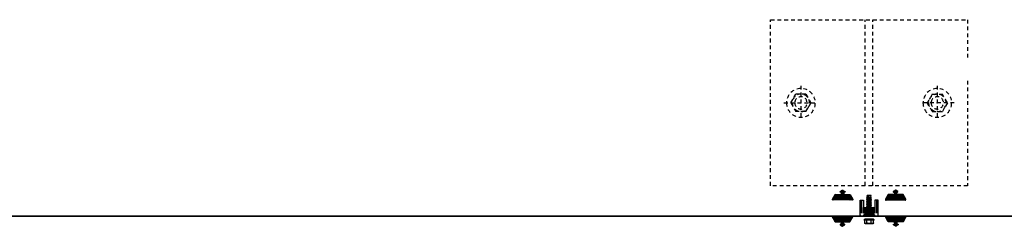
# Model space of a CAD drawing. Units: inches. Extents: x 591 to 712, y -152 to -145.
# Drawn here: x 624 to 656, y -151 to -145 of the extents above; entities that cross this region are included whole.
import ezdxf

# ---------------------------------------------------------------- set-up
doc = ezdxf.new("R2010")
doc.units = ezdxf.units.IN
doc.header["$MEASUREMENT"] = 0
doc.linetypes.add('HIDDEN2', pattern=[0.1875, 0.125, -0.0625])
doc.layers.get('0').update_dxf_attribs({"color": 5})
doc.layers.add('Hidden', color=1, linetype='HIDDEN2')
doc.layers.add('Vertical', color=1, linetype='Continuous')

# ---------------------------------------------------------------- blocks, each defined once
blk = doc.blocks.new('OPG1986IP')
at = {"lineweight": -3}
h = blk.add_hatch(dxfattribs=at)
h.set_pattern_fill('ANSI31', color=256, scale=0.1, style=0)
h.set_pattern_definition([(45, (-30.979591, 80.587372), (-0.0088388348, 0.0088388348), [])])
h.paths.add_polyline_path([(-0.432, -0.014), (-0.427, -0.01), (-0.422, -0.006), (-0.416, -0.003), (-0.41, -0.001), (-0.404, 0.001), (-0.404, 0.001), (-0.397, 0.002), (-0.391, 0.002), (-0.391, 0.127), (-0.58, 0.127), (-0.58, 0.07), (-0.627, 0.07), (-0.627, 0.089), (-0.627, 0.092), (-0.628, 0.095), (-0.628, 0.098), (-0.629, 0.101), (-0.631, 0.103), (-0.632, 0.106), (-0.634, 0.108), (-0.636, 0.11), (-0.639, 0.112), (-0.641, 0.114), (-0.644, 0.115), (-0.647, 0.116), (-0.65, 0.117), (-0.653, 0.118), (-0.656, 0.118), (-0.659, 0.118), (-0.662, 0.117), (-0.665, 0.116), (-0.668, 0.115), (-0.67, 0.114), (-0.673, 0.112), (-0.675, 0.11), (-0.677, 0.108), (-0.679, 0.106), (-0.681, 0.103), (-0.682, 0.101), (-0.683, 0.098), (-0.684, 0.095), (-0.685, 0.092), (-0.685, 0.089), (-0.685, -0.029), (-0.682, -0.029), (-0.678, -0.03), (-0.675, -0.03), (-0.672, -0.032), (-0.669, -0.033), (-0.666, -0.035), (-0.664, -0.037), (-0.661, -0.039), (-0.659, -0.042), (-0.657, -0.044), (-0.656, -0.047), (-0.654, -0.05), (-0.654, -0.054), (-0.653, -0.057), (-0.653, -0.06), (-0.653, -0.064), (-0.654, -0.067), (-0.654, -0.07), (-0.656, -0.073), (-0.657, -0.076), (-0.659, -0.079), (-0.661, -0.081), (-0.664, -0.084), (-0.666, -0.086), (-0.669, -0.087), (-0.672, -0.089), (-0.675, -0.09), (-0.678, -0.091), (-0.682, -0.091), (-0.685, -0.091), (-0.685, -0.209), (-0.685, -0.212), (-0.684, -0.215), (-0.683, -0.218), (-0.682, -0.221), (-0.681, -0.224), (-0.679, -0.226), (-0.677, -0.229), (-0.675, -0.231), (-0.673, -0.233), (-0.67, -0.234), (-0.668, -0.236), (-0.665, -0.237), (-0.662, -0.238), (-0.659, -0.238), (-0.656, -0.238), (-0.653, -0.238), (-0.65, -0.238), (-0.647, -0.237), (-0.644, -0.236), (-0.641, -0.234), (-0.639, -0.233), (-0.636, -0.231), (-0.634, -0.229), (-0.632, -0.226), (-0.631, -0.224), (-0.629, -0.221), (-0.628, -0.218), (-0.628, -0.215), (-0.627, -0.212), (-0.627, -0.209), (-0.627, -0.19), (-0.58, -0.19), (-0.58, -0.247), (-0.579, -0.248), (-0.391, -0.248), (-0.391, -0.123), (-0.391, -0.123), (-0.397, -0.122), (-0.404, -0.121), (-0.41, -0.12), (-0.416, -0.117), (-0.422, -0.114), (-0.428, -0.11), (-0.428, -0.11), (-0.432, -0.106), (-0.437, -0.102), (-0.441, -0.097), (-0.445, -0.091), (-0.447, -0.086), (-0.447, -0.086), (-0.45, -0.079), (-0.452, -0.073), (-0.453, -0.067), (-0.453, -0.06), (-0.453, -0.054), (-0.452, -0.047), (-0.45, -0.041), (-0.448, -0.035), (-0.445, -0.029), (-0.441, -0.024), (-0.437, -0.019)])
at = {"extrusion": (0, -1.22461e-16, -1)}
for points in [[(0.896, 0.011), (0.9, 0.011), (0.905, 0.011), (0.909, 0.012), (0.913, 0.013), (0.916, 0.014), (0.92, 0.016), (0.923, 0.018), (0.927, 0.021), (0.929, 0.024), (0.932, 0.027), (0.934, 0.031), (0.935, 0.035), (0.937, 0.039), (0.937, 0.043), (0.937, 0.047), (0.937, 0.051), (0.937, 0.055), (0.935, 0.059), (0.934, 0.063), (0.932, 0.066), (0.929, 0.07), (0.927, 0.073), (0.923, 0.075), (0.92, 0.078), (0.916, 0.08), (0.913, 0.081), (0.909, 0.082), (0.905, 0.083), (0.9, 0.083), (0.896, 0.083)], [(0.928, 0.054), (0.937, 0.054)], [(0.937, -0.167), (0.937, 0.047)], [(0.896, -0.132), (0.901, -0.129), (0.906, -0.125), (0.91, -0.122), (0.914, -0.118), (0.918, -0.113), (0.922, -0.109), (0.925, -0.104), (0.928, -0.099), (0.93, -0.094), (0.933, -0.088), (0.934, -0.083), (0.936, -0.077), (0.937, -0.072), (0.937, -0.066), (0.937, -0.06), (0.937, -0.054), (0.937, -0.049), (0.936, -0.043), (0.934, -0.038), (0.933, -0.032), (0.93, -0.027), (0.928, -0.022), (0.925, -0.017), (0.922, -0.012), (0.918, -0.007), (0.914, -0.003), (0.91, 0.001), (0.906, 0.005), (0.901, 0.008), (0.896, 0.011)], [(0.928, -0.174), (0.928, 0.054)], [(0.896, 0.083), (0.818, 0.083)], [(0.896, 0.011), (0.818, 0.011)], [(0.818, -0.225), (0.818, 0.105)], [(0.818, 0.105), (0.801, 0.105)], [(0.801, -0.225), (0.801, 0.105)], [(0.801, 0.105), (0.785, 0.085)], [(0.785, -0.206), (0.785, 0.085)], [(0.403, 0), (0.428, -0.11)], [(0.404, 0.001), (0.403, 0)], [(0.403, 0), (0.373, 0)], [(0.373, 0), (0.4, -0.12)], [(0.361, 0.021), (0.388, -0.141)], [(0.349, 0), (0.376, -0.12)], [(0.361, 0.021), (0.373, 0)], [(0.361, 0.021), (0.349, 0)], [(0.349, 0), (0.319, 0)], [(0.319, 0), (0.346, -0.12)], [(0.306, 0.021), (0.334, -0.141)], [(0.294, 0), (0.322, -0.12)], [(0.306, 0.021), (0.319, 0)], [(0.306, 0.021), (0.294, 0)], [(0.294, 0), (0.264, 0)], [(0.264, 0), (0.291, -0.12)], [(0.252, 0.021), (0.279, -0.141)], [(0.24, 0), (0.267, -0.12)], [(0.252, 0.021), (0.264, 0)], [(0.252, 0.021), (0.24, 0)], [(0.24, 0), (0.209, 0)], [(0.209, 0), (0.237, -0.12)], [(0.197, 0.021), (0.225, -0.141)], [(0.185, 0), (0.213, -0.12)], [(0.197, 0.021), (0.209, 0)], [(0.197, 0.021), (0.185, 0)], [(0.185, 0), (0.155, 0)], [(0.155, 0), (0.182, -0.12)], [(0.143, 0.021), (0.17, -0.141)], [(0.131, 0), (0.158, -0.12)], [(0.143, 0.021), (0.155, 0)], [(0.143, 0.021), (0.131, 0)], [(0.131, 0), (0.1, 0)], [(0.1, 0), (0.128, -0.12)], [(0.088, 0.021), (0.116, -0.141)], [(0.076, 0), (0.103, -0.12)], [(0.088, 0.021), (0.1, 0)], [(0.088, 0.021), (0.076, 0)], [(0.076, 0), (0.046, 0)], [(0.068, -0.13), (0.038, 0.013)], [(0.053, -0.128), (0.028, 0.011)], [(0.022, 0), (0.048, -0.118)], [(0.038, 0.013), (0.046, 0)], [(0.038, 0.013), (0.028, 0.011)], [(0.028, 0.011), (0.022, 0)], [(0.022, 0), (0, 0)], [(0, -0.13), (0, 0)], [(0.896, -0.203), (0.9, -0.203), (0.905, -0.203), (0.909, -0.203), (0.913, -0.202), (0.916, -0.2), (0.92, -0.198), (0.923, -0.196), (0.927, -0.193), (0.929, -0.19), (0.932, -0.187), (0.934, -0.183), (0.935, -0.179), (0.937, -0.176), (0.937, -0.172), (0.937, -0.167), (0.937, -0.163), (0.937, -0.159), (0.935, -0.155), (0.934, -0.152), (0.932, -0.148), (0.929, -0.145), (0.927, -0.142), (0.923, -0.139), (0.92, -0.137), (0.916, -0.135), (0.913, -0.133), (0.909, -0.132), (0.905, -0.131), (0.9, -0.131), (0.896, -0.132)], [(0.928, -0.174), (0.937, -0.174)], [(0.896, -0.132), (0.818, -0.132)], [(0.896, -0.203), (0.818, -0.203)], [(0.818, -0.225), (0.801, -0.225)], [(0.801, -0.225), (0.785, -0.206)], [(0.43, -0.012), (0.447, -0.086)], [(0.42, -0.005), (0.436, -0.103)], [(0.407, -0.12), (0.4, -0.12)], [(0.4, -0.12), (0.4, -0.12)], [(0.391, -0.123), (0.391, -0.123)], [(0.388, -0.141), (0.391, -0.137)], [(0.388, -0.141), (0.376, -0.12)], [(0.376, -0.12), (0.346, -0.12)], [(0.334, -0.141), (0.346, -0.12)], [(0.334, -0.141), (0.322, -0.12)], [(0.322, -0.12), (0.291, -0.12)], [(0.279, -0.141), (0.291, -0.12)], [(0.279, -0.141), (0.267, -0.12)], [(0.267, -0.12), (0.237, -0.12)], [(0.252, -0.127), (0.252, -0.127)], [(0.225, -0.141), (0.237, -0.12)], [(0.225, -0.141), (0.213, -0.12)], [(0.213, -0.12), (0.182, -0.12)], [(0.17, -0.141), (0.182, -0.12)], [(0.17, -0.141), (0.158, -0.12)], [(0.158, -0.12), (0.128, -0.12)], [(0.116, -0.141), (0.128, -0.12)], [(0.116, -0.141), (0.103, -0.12)], [(0.103, -0.12), (0.073, -0.12)], [(0.068, -0.13), (0.073, -0.12)], [(0.068, -0.13), (0.073, -0.121)], [(0.046, 0), (0.072, -0.117)], [(0.068, -0.13), (0.053, -0.128)], [(0.053, -0.128), (0.049, -0.121)], [(0.049, -0.121), (0, -0.13)]]:
    blk.add_lwpolyline(points, dxfattribs=at)
blk.add_lwpolyline([(-0.627, -0.19), (-0.627, -0.209), (-0.627, -0.212), (-0.628, -0.215), (-0.628, -0.218), (-0.629, -0.221), (-0.631, -0.224), (-0.632, -0.226), (-0.634, -0.229), (-0.636, -0.231), (-0.639, -0.233), (-0.641, -0.234), (-0.644, -0.236), (-0.647, -0.237), (-0.65, -0.238), (-0.653, -0.238), (-0.656, -0.238), (-0.659, -0.238), (-0.662, -0.238), (-0.665, -0.237), (-0.668, -0.236), (-0.67, -0.234), (-0.673, -0.233), (-0.675, -0.231), (-0.677, -0.229), (-0.679, -0.226), (-0.681, -0.224), (-0.682, -0.221), (-0.683, -0.218), (-0.684, -0.215), (-0.685, -0.212), (-0.685, -0.209), (-0.685, -0.091), (-0.682, -0.091), (-0.678, -0.091), (-0.675, -0.09), (-0.672, -0.089), (-0.669, -0.087), (-0.666, -0.086), (-0.664, -0.084), (-0.661, -0.081), (-0.659, -0.079), (-0.657, -0.076), (-0.656, -0.073), (-0.654, -0.07), (-0.654, -0.067), (-0.653, -0.064), (-0.653, -0.06), (-0.653, -0.057), (-0.654, -0.054), (-0.654, -0.05), (-0.656, -0.047), (-0.657, -0.044), (-0.659, -0.042), (-0.661, -0.039), (-0.664, -0.037), (-0.666, -0.035), (-0.669, -0.033), (-0.672, -0.032), (-0.675, -0.03), (-0.678, -0.03), (-0.682, -0.029), (-0.685, -0.029), (-0.685, 0.089), (-0.685, 0.092), (-0.684, 0.095), (-0.683, 0.098), (-0.682, 0.101), (-0.681, 0.103), (-0.679, 0.106), (-0.677, 0.108), (-0.675, 0.11), (-0.673, 0.112), (-0.67, 0.114), (-0.668, 0.115), (-0.665, 0.116), (-0.662, 0.117), (-0.659, 0.118), (-0.656, 0.118), (-0.653, 0.118), (-0.65, 0.117), (-0.647, 0.116), (-0.644, 0.115), (-0.641, 0.114), (-0.639, 0.112), (-0.636, 0.11), (-0.634, 0.108), (-0.632, 0.106), (-0.631, 0.103), (-0.629, 0.101), (-0.628, 0.098), (-0.628, 0.095), (-0.627, 0.092), (-0.627, 0.089), (-0.627, 0.07), (-0.58, 0.07), (-0.58, 0.127), (-0.391, 0.127), (-0.391, 0.002), (-0.397, 0.002), (-0.404, 0.001), (-0.41, -0.001), (-0.416, -0.003), (-0.422, -0.006), (-0.427, -0.01), (-0.432, -0.014), (-0.437, -0.019), (-0.441, -0.024), (-0.445, -0.029), (-0.448, -0.035), (-0.45, -0.041), (-0.452, -0.047), (-0.453, -0.054), (-0.453, -0.06), (-0.453, -0.067), (-0.452, -0.073), (-0.45, -0.079), (-0.448, -0.086), (-0.445, -0.091), (-0.441, -0.097), (-0.437, -0.102), (-0.432, -0.106), (-0.427, -0.111), (-0.422, -0.114), (-0.416, -0.117), (-0.41, -0.12), (-0.404, -0.121), (-0.397, -0.122), (-0.391, -0.123), (-0.391, -0.248), (-0.58, -0.248), (-0.58, -0.19)], close=True)
blk.add_lwpolyline([(-0.58, -0.247), (-0.579, -0.248)])
blk = doc.blocks.new('OPG1985')
at = {"lineweight": -3}
h = blk.add_hatch(dxfattribs=at)
h.set_pattern_fill('ANSI31', color=256, scale=0.1, style=0)
h.set_pattern_definition([(45, (-30.715001, 80.029752), (-0.0088388348, 0.0088388348), [])])
h.paths.add_polyline_path([(0.003, 0.005), (0.002, 0.004), (0.001, 0.003), (0.001, 0.001), (0, 0), (0, -0.002), (-0.001, -0.003), (-0.001, -0.005), (-0.001, -0.006), (-0.001, -0.008), (-0.001, -0.009), (0, -0.011), (0, -0.012), (0.001, -0.014), (0.002, -0.015), (0.003, -0.016), (0.004, -0.018), (0.005, -0.019), (0.006, -0.02), (0.007, -0.021), (0.008, -0.022), (0.01, -0.022), (0.011, -0.023), (0.013, -0.023), (0.014, -0.024), (0.016, -0.024), (0.018, -0.024), (0.019, -0.024), (0.021, -0.023), (0.022, -0.023), (0.024, -0.022), (0.186, 0.068), (0.186, 0.264), (0.263, 0.291), (0.264, 0.291), (0.264, 0.291), (0.265, 0.292), (0.266, 0.292), (0.267, 0.292), (0.268, 0.291), (0.268, 0.291), (0.269, 0.291), (0.27, 0.291), (0.271, 0.291), (0.271, 0.29), (0.272, 0.29), (0.273, 0.289), (0.273, 0.289), (0.274, 0.288), (0.274, 0.288), (0.275, 0.287), (0.275, 0.286), (0.275, 0.286), (0.276, 0.285), (0.276, 0.284), (0.276, 0.283), (0.276, 0.283), (0.276, 0.282), (0.276, 0.281), (0.276, 0.28), (0.276, 0.279), (0.276, 0.279), (0.276, 0.278), (0.275, 0.277), (0.262, 0.251), (0.262, 0.25), (0.262, 0.249), (0.261, 0.248), (0.261, 0.247), (0.261, 0.246), (0.261, 0.244), (0.262, 0.243), (0.262, 0.242), (0.262, 0.241), (0.263, 0.24), (0.264, 0.239), (0.264, 0.238), (0.265, 0.237), (0.266, 0.236), (0.267, 0.236), (0.268, 0.235), (0.269, 0.235), (0.271, 0.234), (0.272, 0.234), (0.273, 0.234), (0.274, 0.234), (0.275, 0.234), (0.277, 0.235), (0.278, 0.235), (0.279, 0.235), (0.28, 0.236), (0.281, 0.237), (0.282, 0.238), (0.282, 0.238), (0.283, 0.239), (0.33, 0.309), (0.33, 0.309), (0.33, 0.309), (0.33, 0.31), (0.33, 0.31), (0.33, 0.31), (0.331, 0.311), (0.331, 0.311), (0.331, 0.311), (0.331, 0.312), (0.331, 0.312), (0.331, 0.313), (0.331, 0.313), (0.331, 0.313), (0.331, 0.314), (0.331, 0.314), (0.331, 0.314), (0.331, 0.315), (0.331, 0.315), (0.331, 0.316), (0.331, 0.316), (0.331, 0.316), (0.331, 0.317), (0.331, 0.317), (0.331, 0.318), (0.33, 0.318), (0.33, 0.318), (0.33, 0.319), (0.33, 0.319), (0.33, 0.319), (0.33, 0.32), (0.283, 0.389), (0.282, 0.39), (0.282, 0.391), (0.281, 0.391), (0.28, 0.392), (0.279, 0.393), (0.278, 0.393), (0.277, 0.394), (0.275, 0.394), (0.274, 0.394), (0.273, 0.394), (0.272, 0.394), (0.271, 0.394), (0.269, 0.393), (0.268, 0.393), (0.267, 0.392), (0.266, 0.392), (0.265, 0.391), (0.264, 0.39), (0.264, 0.389), (0.263, 0.388), (0.262, 0.387), (0.262, 0.386), (0.262, 0.385), (0.261, 0.384), (0.261, 0.383), (0.261, 0.381), (0.261, 0.38), (0.262, 0.379), (0.262, 0.378), (0.262, 0.377), (0.275, 0.351), (0.276, 0.35), (0.276, 0.35), (0.276, 0.349), (0.276, 0.348), (0.276, 0.347), (0.276, 0.346), (0.276, 0.346), (0.276, 0.345), (0.276, 0.344), (0.276, 0.343), (0.275, 0.343), (0.275, 0.342), (0.275, 0.341), (0.274, 0.341), (0.274, 0.34), (0.273, 0.339), (0.273, 0.339), (0.272, 0.338), (0.271, 0.338), (0.271, 0.338), (0.27, 0.337), (0.269, 0.337), (0.268, 0.337), (0.268, 0.337), (0.267, 0.337), (0.266, 0.337), (0.265, 0.337), (0.264, 0.337), (0.264, 0.337), (0.263, 0.337), (0.186, 0.364), (0.186, 0.56), (0.024, 0.651), (0.022, 0.651), (0.021, 0.652), (0.019, 0.652), (0.018, 0.652), (0.016, 0.652), (0.014, 0.652), (0.013, 0.651), (0.011, 0.651), (0.01, 0.65), (0.008, 0.65), (0.007, 0.649), (0.006, 0.648), (0.005, 0.647), (0.004, 0.646), (0.003, 0.645), (0.002, 0.643), (0.001, 0.642), (0, 0.64), (0, 0.639), (-0.001, 0.637), (-0.001, 0.636), (-0.001, 0.634), (-0.001, 0.633), (-0.001, 0.631), (0, 0.63), (0, 0.628), (0.001, 0.627), (0.001, 0.625), (0.002, 0.624), (0.003, 0.623)])
blk.add_lwpolyline([(0.003, 0.005), (0.002, 0.004), (0.001, 0.003), (0.001, 0.001), (0, 0), (0, -0.002), (-0.001, -0.003), (-0.001, -0.005), (-0.001, -0.006), (-0.001, -0.008), (-0.001, -0.009), (0, -0.011), (0, -0.012), (0.001, -0.014), (0.002, -0.015), (0.003, -0.016), (0.004, -0.018), (0.005, -0.019), (0.006, -0.02), (0.007, -0.021), (0.008, -0.022), (0.01, -0.022), (0.011, -0.023), (0.013, -0.023), (0.014, -0.024), (0.016, -0.024), (0.018, -0.024), (0.019, -0.024), (0.021, -0.023), (0.022, -0.023), (0.024, -0.022), (0.186, 0.068), (0.186, 0.264), (0.263, 0.291), (0.264, 0.291), (0.264, 0.291), (0.265, 0.292), (0.266, 0.292), (0.267, 0.292), (0.268, 0.291), (0.268, 0.291), (0.269, 0.291), (0.27, 0.291), (0.271, 0.291), (0.271, 0.29), (0.272, 0.29), (0.273, 0.289), (0.273, 0.289), (0.274, 0.288), (0.274, 0.288), (0.275, 0.287), (0.275, 0.286), (0.275, 0.286), (0.276, 0.285), (0.276, 0.284), (0.276, 0.283), (0.276, 0.283), (0.276, 0.282), (0.276, 0.281), (0.276, 0.28), (0.276, 0.279), (0.276, 0.279), (0.276, 0.278), (0.275, 0.277), (0.262, 0.251), (0.262, 0.25), (0.262, 0.249), (0.261, 0.248), (0.261, 0.247), (0.261, 0.246), (0.261, 0.244), (0.262, 0.243), (0.262, 0.242), (0.262, 0.241), (0.263, 0.24), (0.264, 0.239), (0.264, 0.238), (0.265, 0.237), (0.266, 0.236), (0.267, 0.236), (0.268, 0.235), (0.269, 0.235), (0.271, 0.234), (0.272, 0.234), (0.273, 0.234), (0.274, 0.234), (0.275, 0.234), (0.277, 0.235), (0.278, 0.235), (0.279, 0.235), (0.28, 0.236), (0.281, 0.237), (0.282, 0.238), (0.282, 0.238), (0.283, 0.239), (0.33, 0.309), (0.33, 0.309), (0.33, 0.309), (0.33, 0.31), (0.33, 0.31), (0.33, 0.31), (0.331, 0.311), (0.331, 0.311), (0.331, 0.311), (0.331, 0.312), (0.331, 0.312), (0.331, 0.313), (0.331, 0.313), (0.331, 0.313), (0.331, 0.314), (0.331, 0.314), (0.331, 0.314), (0.331, 0.315), (0.331, 0.315), (0.331, 0.316), (0.331, 0.316), (0.331, 0.316), (0.331, 0.317), (0.331, 0.317), (0.331, 0.318), (0.33, 0.318), (0.33, 0.318), (0.33, 0.319), (0.33, 0.319), (0.33, 0.319), (0.33, 0.32), (0.283, 0.389), (0.282, 0.39), (0.282, 0.391), (0.281, 0.391), (0.28, 0.392), (0.279, 0.393), (0.278, 0.393), (0.277, 0.394), (0.275, 0.394), (0.274, 0.394), (0.273, 0.394), (0.272, 0.394), (0.271, 0.394), (0.269, 0.393), (0.268, 0.393), (0.267, 0.392), (0.266, 0.392), (0.265, 0.391), (0.264, 0.39), (0.264, 0.389), (0.263, 0.388), (0.262, 0.387), (0.262, 0.386), (0.262, 0.385), (0.261, 0.384), (0.261, 0.383), (0.261, 0.381), (0.261, 0.38), (0.262, 0.379), (0.262, 0.378), (0.262, 0.377), (0.275, 0.351), (0.276, 0.35), (0.276, 0.35), (0.276, 0.349), (0.276, 0.348), (0.276, 0.347), (0.276, 0.346), (0.276, 0.346), (0.276, 0.345), (0.276, 0.344), (0.276, 0.343), (0.275, 0.343), (0.275, 0.342), (0.275, 0.341), (0.274, 0.341), (0.274, 0.34), (0.273, 0.339), (0.273, 0.339), (0.272, 0.338), (0.271, 0.338), (0.271, 0.338), (0.27, 0.337), (0.269, 0.337), (0.268, 0.337), (0.268, 0.337), (0.267, 0.337), (0.266, 0.337), (0.265, 0.337), (0.264, 0.337), (0.264, 0.337), (0.263, 0.337), (0.186, 0.364), (0.186, 0.56), (0.024, 0.651), (0.022, 0.651), (0.021, 0.652), (0.019, 0.652), (0.018, 0.652), (0.016, 0.652), (0.014, 0.652), (0.013, 0.651), (0.011, 0.651), (0.01, 0.65), (0.008, 0.65), (0.007, 0.649), (0.006, 0.648), (0.005, 0.647), (0.004, 0.646), (0.003, 0.645), (0.002, 0.643), (0.001, 0.642), (0, 0.64), (0, 0.639), (-0.001, 0.637), (-0.001, 0.636), (-0.001, 0.634), (-0.001, 0.633), (-0.001, 0.631), (0, 0.63), (0, 0.628), (0.001, 0.627), (0.001, 0.625), (0.002, 0.624), (0.003, 0.623)], close=True)

msp = doc.modelspace()

# ---------------------------------------------------------------- linework, layer by layer
at = {"lineweight": -3, "extrusion": (2.22045e-16, 1, 6.12323e-17), "elevation": -151.11}
msp.add_lwpolyline([(-591.603, 0.64), (-711.603, 0.64), (-711.603, 120.64), (-591.603, 120.64)], close=True, dxfattribs=at)
at = {"layer": 'Hidden', "linetype": 'HIDDEN2', "extrusion": (4.44089e-16, 1.22465e-16, -1)}
for p, q in [((651.478, -150.104, 0.64), (651.478, -144.632, 0.64)), ((651.728, -150.104, 0.64), (651.728, -144.632, 0.64))]:
    msp.add_line(p, q, dxfattribs=at)
at = {"layer": 'Hidden', "extrusion": (4.44089e-16, 1.22465e-16, -1)}
for p, q in [((649.021, -147.374, 0.64), (649.187, -147.086, 0.64)), ((649.52, -147.086, 0.64), (649.187, -147.086, 0.64)), ((649.354, -146.812, 0.64), (649.354, -147.935, 0.64)), ((649.52, -147.086, 0.64), (649.686, -147.374, 0.64)), ((653.686, -147.086, 0.64), (653.52, -147.374, 0.64)), ((653.686, -147.086, 0.64), (654.019, -147.086, 0.64)), ((653.853, -146.812, 0.64), (653.853, -147.935, 0.64)), ((654.186, -147.374, 0.64), (654.019, -147.086, 0.64)), ((648.792, -147.374, 0.64), (649.915, -147.374, 0.64)), ((649.021, -147.374, 0.64), (649.187, -147.662, 0.64)), ((649.52, -147.662, 0.64), (649.686, -147.374, 0.64)), ((654.414, -147.374, 0.64), (653.292, -147.374, 0.64)), ((653.686, -147.662, 0.64), (653.52, -147.374, 0.64)), ((654.186, -147.374, 0.64), (654.019, -147.662, 0.64)), ((649.52, -147.662, 0.64), (649.187, -147.662, 0.64)), ((653.686, -147.662, 0.64), (654.019, -147.662, 0.64))]:
    msp.add_line(p, q, dxfattribs=at)
at = {"layer": 'Hidden', "extrusion": (4.44089e-16, 1.22465e-16, -1), "elevation": -0.64}
msp.add_lwpolyline([(-654.853, -146.643), (-654.853, -150.104), (-648.354, -150.104), (-648.354, -144.632), (-654.853, -144.632), (-654.853, -145.928)], dxfattribs=at)
at = {"layer": 'Hidden', "extrusion": (4.44089e-16, 1.22465e-16, -1)}
for centre, radius in [((-649.354, -147.374, -0.64), 0.474), ((-649.354, -147.374, -0.64), 0.288), ((-653.853, -147.374, -0.64), 0.474), ((-653.853, -147.374, -0.64), 0.288), ((-649.354, -147.374, -0.64), 0.203), ((-653.853, -147.374, -0.64), 0.203)]:
    msp.add_circle(centre, radius, dxfattribs=at)
for p in [(649.354, -147.374, 0.64), (653.853, -147.374, 0.64)]:
    msp.add_point(p, dxfattribs=at)
at = {"layer": 'Vertical', "lineweight": -3, "extrusion": (4.44089e-16, 1.22465e-16, -1), "elevation": -0.64}
for points in [[(-651.326, -151.084), (-651.303, -151.084), (-651.303, -150.583), (-651.352, -150.583), (-651.352, -151.008)], [(-651.352, -151.008), (-651.352, -150.583), (-651.416, -150.583), (-651.416, -151.008)], [(-651.854, -151.008), (-651.854, -150.583), (-651.791, -150.583), (-651.791, -151.008)], [(-651.881, -151.084), (-651.904, -151.084), (-651.904, -150.583), (-651.854, -150.583), (-651.854, -151.008)]]:
    msp.add_lwpolyline(points, dxfattribs=at)

# ---------------------------------------------------------------- block references
at = {"layer": 'Vertical', "lineweight": -3, "extrusion": (4.44089e-16, 1.22465e-16, -1)}
for p, rotation in [((-650.416, -150.577, -0.64), 90), ((-652.797, -151.111, -0.64), 270)]:
    msp.add_blockref('OPG1985', p, dxfattribs=dict(at, rotation=rotation))
at = {"layer": 'Vertical', "lineweight": -3, "extrusion": (4.44089e-16, 1.22465e-16, -1), "xscale": -1}
for name, p, rotation in [('OPG1985', (-652.79, -150.577, -0.64), 270), ('OPG1986IP', (-651.542, -150.427, -0.64), 270), ('OPG1985', (-650.41, -151.111, -0.64), 90)]:
    msp.add_blockref(name, p, dxfattribs=dict(at, rotation=rotation))

doc.saveas('drawing.dxf')
